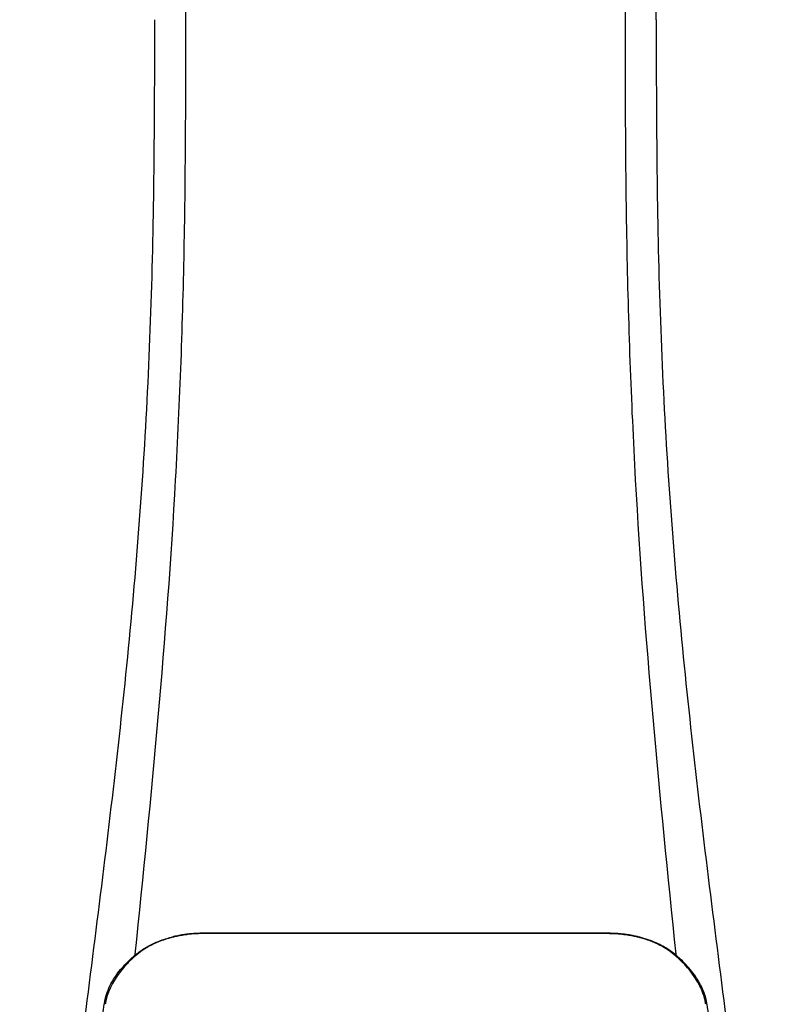
# Model space of a CAD drawing. Units: inches. Extents: x -78 to 51, y 5 to 92.
# Drawn here: x 8 to 13, y 51 to 56 of the extents above; entities that cross this region are included whole.
import ezdxf

# ---------------------------------------------------------------- set-up
doc = ezdxf.new("R2010")
doc.units = ezdxf.units.IN
doc.header["$MEASUREMENT"] = 0

# ---------------------------------------------------------------- blocks, each defined once
blk = doc.blocks.new('NPE-A2 (180-210-240)')
at = {"linetype": 'Continuous'}
for p, q in [((7.6629, 15.0405), (7.6629, 28.2074)), ((4.9266, 9.7917), (4.926, 9.7916)), ((4.9609, 9.7972), (4.9603, 9.7971)), ((4.9612, 9.7949), (4.9606, 9.7948)), ((4.9776, 9.7993), (4.9767, 9.7992)), ((4.9768, 9.7992), (4.9776, 9.7993)), ((4.9781, 9.7993), (4.9776, 9.7993)), ((4.9937, 9.8009), (4.9931, 9.8009)), ((5.0105, 9.8023), (5.0097, 9.8023)), ((5.0276, 9.8034), (5.0263, 9.8033)), ((5.0457, 9.8041), (5.0447, 9.804)), ((7.3842, 9.8021), (5.0641, 9.8021)), ((7.3832, 9.8044), (5.0642, 9.8043)), ((7.3842, 9.8044), (7.3832, 9.8044)), ((7.3999, 9.8042), (7.401, 9.8042)), ((7.4176, 9.8036), (7.4171, 9.8036)), ((7.4346, 9.8027), (7.4336, 9.8027)), ((7.4508, 9.8014), (7.4518, 9.8014)), ((7.4701, 9.7996), (7.4691, 9.7997)), ((7.4724, 9.797), (7.4719, 9.7971)), ((7.4726, 9.7993), (7.4722, 9.7993)), ((7.4726, 9.7993), (7.4726, 9.7993)), ((7.4883, 9.795), (7.4878, 9.7951)), ((7.4887, 9.7973), (7.49, 9.7971)), ((7.5559, 9.785), (7.5591, 9.7842)), ((4.6743, 9.679), (4.6747, 9.6836)), ((7.7755, 9.6836), (7.776, 9.679)), ((4.5084, 9.4529), (4.5079, 9.4514)), ((4.4974, 9.4044), (4.4965, 9.3979)), ((4.5037, 9.4037), (4.5028, 9.3972)), ((7.9474, 9.3972), (7.9465, 9.4038)), ((7.9537, 9.3979), (7.9529, 9.4044))]:
    blk.add_line(p, q, dxfattribs=at)
for centre, radius, start, end in [((5.048, 9.128), 0.6747, 103.1153, 103.3722), ((5.0485, 9.1391), 0.6615, 103.1289, 103.5439), ((5.0489, 9.124), 0.6788, 102.8722, 103.1153), ((5.0512, 9.1141), 0.689, 101.932, 102.8705), ((5.0572, 9.0994), 0.7021, 98.0571, 103.0844), ((5.0532, 9.1045), 0.6988, 101.7526, 101.9337), ((5.0553, 9.0945), 0.7089, 100.5078, 101.7501), ((5.0586, 9.0767), 0.7271, 99.2522, 100.4567), ((5.0603, 9.0661), 0.7378, 99.0039, 99.2545), ((5.0619, 9.0563), 0.7477, 97.9475, 99.0021), ((5.0631, 9.0473), 0.7568, 97.813, 97.9493), ((5.0628, 9.064), 0.7379, 97.9595, 98.0995), ((5.0704, 8.9782), 0.8263, 97.0563, 97.6206), ((5.0705, 8.9926), 0.8097, 97.3551, 97.7625), ((5.0683, 9.0102), 0.7919, 96.9394, 97.3575), ((5.0694, 8.9863), 0.8181, 96.8513, 97.0556), ((5.069, 8.9897), 0.8148, 96.646, 96.8513), ((5.0675, 9.0161), 0.7861, 96.7259, 96.9366), ((5.069, 8.9898), 0.8147, 96.5037, 96.646), ((5.0716, 8.982), 0.8204, 96.5238, 96.7259), ((5.069, 8.9897), 0.8147, 95.8496, 96.4065), ((5.0675, 9.0098), 0.7923, 90.7495, 96.4594), ((5.0689, 8.9905), 0.8139, 95.3457, 95.8496), ((5.0682, 8.998), 0.8063, 94.1636, 95.3078), ((5.0677, 9.0053), 0.7991, 92.9753, 94.1074), ((5.0672, 9.0153), 0.789, 91.6358, 92.8826), ((5.0671, 9.0201), 0.7842, 90.7263, 91.5665), ((5.0669, 9.0283), 0.7738, 90.2098, 90.726), ((5.0671, 9.0227), 0.7817, 90.2098, 90.7261), ((7.3832, 9.0245), 0.7798, 89.4161, 89.9255), ((7.3829, 9.0123), 0.7898, 83.9794, 89.9081), ((7.3832, 9.021), 0.7834, 88.7748, 89.416), ((7.383, 9.0151), 0.7892, 87.5221, 88.6949), ((7.3827, 9.0087), 0.7957, 86.3322, 87.4903), ((7.3822, 9.0007), 0.8037, 85.1054, 86.2639), ((7.3816, 8.9931), 0.8113, 83.8098, 85.0329), ((7.3816, 8.9935), 0.8109, 83.9962, 85.033), ((7.3821, 9.0011), 0.801, 83.5607, 84.0035), ((7.3811, 8.9888), 0.8156, 83.8113, 83.9971), ((7.3809, 8.9871), 0.8173, 83.5923, 83.7384), ((7.3819, 9.009), 0.7932, 82.9047, 83.4502), ((7.3807, 8.985), 0.8195, 83.1812, 83.5585), ((7.3805, 8.983), 0.8215, 82.9932, 83.1812), ((7.3806, 8.9988), 0.8034, 82.7082, 82.8986), ((7.3802, 8.981), 0.8235, 82.6181, 82.9931), ((7.3793, 8.9886), 0.8138, 82.5217, 82.7092), ((7.3812, 9.0037), 0.7985, 82.331, 82.5217), ((7.38, 8.9791), 0.8254, 82.4312, 82.6182), ((7.3874, 9.0638), 0.7382, 81.9005, 82.1419), ((7.3871, 9.0474), 0.7568, 82.0507, 82.2859), ((7.393, 9.0992), 0.7023, 76.9155, 81.9428), ((7.3886, 9.0575), 0.7465, 80.8848, 82.0528), ((7.3901, 9.0672), 0.7368, 80.7008, 80.8827), ((7.3917, 9.0772), 0.7266, 79.4358, 80.7033), ((7.3936, 9.0873), 0.7163, 79.1938, 79.4333), ((7.3954, 9.0966), 0.7069, 77.972, 79.1951), ((7.3983, 9.1103), 0.6928, 77.7937, 77.9673), ((7.3998, 9.1172), 0.6858, 77.127, 77.7945), ((7.402, 9.1403), 0.6603, 76.3805, 76.8711), ((7.4015, 9.1249), 0.6779, 76.8334, 77.1262), ((7.4026, 9.1294), 0.6733, 76.5521, 76.8333), ((5.1565, 9.1072), 0.7479, 130.6963, 131.062), ((5.1658, 9.0964), 0.7622, 129.6674, 130.6942), ((5.1704, 9.1022), 0.7561, 130.209, 130.9135), ((4.9553, 9.3494), 0.4331, 128.7099, 129.5994), ((4.9548, 9.35), 0.4323, 129.2723, 129.5998), ((4.9558, 9.3488), 0.4339, 128.4426, 129.272), ((5.176, 9.0955), 0.7648, 130.0366, 130.21), ((4.9562, 9.3482), 0.4346, 128.443, 128.7103), ((7.272, 9.0929), 0.7682, 49.7893, 49.9604), ((7.2783, 9.1004), 0.7585, 49.0885, 49.7904), ((7.4954, 9.3499), 0.4324, 50.3996, 50.7376), ((7.2847, 9.0967), 0.7618, 49.6305, 50.3301), ((7.2948, 9.1085), 0.7463, 48.3633, 49.6324), ((4.8861, 9.3241), 0.3987, 155.129, 157.7307), ((4.8861, 9.3241), 0.3987, 155.1289, 157.7425), ((7.5656, 9.3247), 0.3972, 22.2646, 24.4834), ((7.5656, 9.3247), 0.3971, 22.2578, 24.4835), ((4.777, 9.367), 0.2821, 167.725, 168.062), ((4.8786, 9.3448), 0.3861, 167.4777, 167.6993), ((4.8786, 9.3448), 0.386, 167.4776, 167.6989), ((4.7829, 9.3611), 0.2824, 166.6694, 167.1958), ((4.6324, 9.4127), 0.1303, 161.4104, 161.9933), ((4.7888, 9.3602), 0.2954, 161.2408, 161.4483), ((4.7262, 9.3812), 0.2293, 160.6407, 161.175), ((4.7272, 9.3809), 0.2303, 160.7485, 161.175), ((4.7055, 9.3887), 0.2074, 158.702, 159.9258), ((4.6613, 9.4071), 0.1595, 155.1053, 155.6871), ((4.7195, 9.3793), 0.2165, 159.4514, 159.8989), ((4.877, 9.3279), 0.3889, 157.7529, 157.8991), ((4.7058, 9.3904), 0.1998, 157.6194, 161.0392), ((4.6762, 9.4024), 0.1678, 155.8877, 157.5714), ((4.6632, 9.4082), 0.1536, 155.316, 155.8737), ((7.7869, 9.4082), 0.1537, 24.2482, 24.6839), ((7.7755, 9.4031), 0.1662, 22.5357, 24.2319), ((7.7444, 9.3904), 0.1998, 18.9626, 22.4792), ((7.5735, 9.328), 0.3886, 22.1012, 22.2502), ((7.738, 9.382), 0.2087, 20.1005, 20.5516), ((7.7308, 9.3836), 0.2221, 19.2572, 19.4214), ((7.7251, 9.3816), 0.2282, 18.8362, 19.256), ((7.7399, 9.3866), 0.2126, 18.6379, 18.8504), ((7.7457, 9.3887), 0.2064, 17.8321, 18.1941), ((7.5284, 9.3284), 0.4251, 13.1846, 13.3058), ((7.5593, 9.342), 0.3987, 12.2862, 12.5683), ((7.5594, 9.342), 0.3986, 12.2864, 12.5683), ((7.6738, 9.3672), 0.2814, 11.892, 12.2434), ((5.4053, 9.2663), 0.9184, 171.1935, 171.3473), ((7.4373, 9.326), 0.5215, 8.6539, 8.7833)]:
    blk.add_arc(centre, radius, start, end, dxfattribs=at)
for points, knots in [([(4.6747, 9.6836), (4.7688, 10.5887), (4.8998, 11.9461), (4.9643, 13.7643), (4.9656, 14.6732), (4.9657, 15.1293)], [0, 0, 0, 0, 0.500353, 0.749231, 1, 1, 1, 1]), ([(7.4846, 15.1293), (7.4846, 14.6731), (7.4859, 13.7643), (7.5505, 11.9461), (7.6814, 10.5887), (7.7755, 9.6836)], [0, 0, 0, 0, 0.250769, 0.499647, 1, 1, 1, 1]), ([(4.0126, 2.069), (4.0126, 2.611), (4.0119, 3.6949), (4.015, 5.3207), (4.1071, 6.9449), (4.2858, 8.5619), (4.5004, 10.1747), (4.6837, 11.7912), (4.7819, 13.415), (4.787, 14.4987), (4.7872, 15.0405)], [0, 0, 0, 0, 0.12501, 0.249972, 0.374882, 0.499958, 0.625059, 0.750139, 0.875053, 1, 1, 1, 1]), ([(7.6631, 15.0405), (7.6633, 14.4987), (7.6683, 13.415), (7.7666, 11.7912), (7.9498, 10.1747), (8.1645, 8.5619), (8.3431, 6.9449), (8.4352, 5.3207), (8.4384, 3.6948), (8.4377, 2.611), (8.4377, 2.0689)], [0, 0, 0, 0, 0.124947, 0.249861, 0.374941, 0.500042, 0.625118, 0.750028, 0.87499, 1, 1, 1, 1]), ([(4.8936, 9.7822), (4.8552, 9.7729), (4.7806, 9.7478), (4.7135, 9.7059), (4.684, 9.6811)], [0, 0, 0, 0, 0.506205, 1, 1, 1, 1]), ([(4.686, 9.6886), (4.6934, 9.6945), (4.7098, 9.7066), (4.7358, 9.7233), (4.7645, 9.739), (4.7953, 9.7534), (4.8297, 9.7667), (4.8634, 9.7773), (4.8856, 9.783), (4.8949, 9.7851)], [0, 0, 0, 0, 0.121806, 0.263703, 0.400063, 0.544056, 0.702898, 0.876905, 1, 1, 1, 1]), ([(7.7663, 9.6811), (7.7368, 9.7058), (7.67, 9.7476), (7.5958, 9.7727), (7.5575, 9.782)], [0, 0, 0, 0, 0.493902, 1, 1, 1, 1]), ([(7.7691, 9.6847), (7.7605, 9.6917), (7.7416, 9.706), (7.7098, 9.7262), (7.6722, 9.7459), (7.6286, 9.7641), (7.59, 9.7764), (7.5662, 9.7825), (7.5591, 9.7842)], [0, 0, 0, 0, 0.14211, 0.30219, 0.482307, 0.685201, 0.906744, 1, 1, 1, 1]), ([(4.6752, 9.6736), (4.6595, 9.66), (4.5981, 9.6023), (4.5472, 9.5314), (4.5236, 9.4724)], [0, 0, 0, 0, 0.246419, 1, 1, 1, 1]), ([(4.5243, 9.4918), (4.5266, 9.4967), (4.5347, 9.5133), (4.5512, 9.5422), (4.5764, 9.5785), (4.6073, 9.6156), (4.6389, 9.6477), (4.6601, 9.6668), (4.6688, 9.6743)], [0, 0, 0, 0, 0.069566, 0.23649, 0.424101, 0.63479, 0.853711, 1, 1, 1, 1]), ([(7.9266, 9.4724), (7.9186, 9.4924), (7.8806, 9.5682), (7.8226, 9.6324), (7.7751, 9.6736)], [0, 0, 0, 0, 0.255533, 1, 1, 1, 1]), ([(7.927, 9.4893), (7.923, 9.4982), (7.9112, 9.5218), (7.8887, 9.5582), (7.8594, 9.5966), (7.829, 9.6302), (7.8058, 9.6526), (7.7932, 9.664), (7.7906, 9.6663)], [0, 0, 0, 0, 0.130387, 0.350497, 0.570743, 0.773003, 0.954816, 1, 1, 1, 1]), ([(4.5011, 9.4254), (4.5009, 9.4244), (4.5004, 9.4223), (4.4998, 9.4193), (4.4993, 9.4163), (4.4988, 9.4134), (4.4983, 9.4105), (4.498, 9.4084), (4.4978, 9.4071), (4.4978, 9.4069)], [0, 0, 0, 0, 0.162378, 0.333179, 0.495078, 0.650108, 0.799927, 0.955477, 1, 1, 1, 1]), ([(4.5079, 9.4514), (4.5079, 9.4513), (4.5078, 9.4509), (4.5076, 9.4503), (4.5073, 9.4494), (4.5069, 9.4483), (4.5066, 9.4472), (4.5062, 9.4459), (4.5058, 9.4445), (4.5053, 9.4429), (4.5048, 9.4411), (4.5043, 9.439), (4.5037, 9.4367), (4.5031, 9.4341), (4.5024, 9.4314), (4.502, 9.4294), (4.5017, 9.4285), (4.5017, 9.4285)], [0, 0, 0, 0, 0.010286, 0.046063, 0.086248, 0.131706, 0.18196, 0.237786, 0.300234, 0.370199, 0.44881, 0.537436, 0.637631, 0.751252, 0.874949, 0.999197, 1, 1, 1, 1]), ([(4.516, 9.4727), (4.5159, 9.4724), (4.5154, 9.4713), (4.5145, 9.4694), (4.5135, 9.4669), (4.5126, 9.4645), (4.5116, 9.4622), (4.5108, 9.4598), (4.5101, 9.458), (4.5098, 9.457), (4.5097, 9.4568)], [0, 0, 0, 0, 0.060642, 0.214571, 0.369335, 0.521554, 0.668747, 0.817521, 0.963654, 1, 1, 1, 1]), ([(7.9403, 9.4575), (7.9403, 9.4575), (7.94, 9.4585), (7.9393, 9.4603), (7.9383, 9.4629), (7.9373, 9.4656), (7.9361, 9.4683), (7.9349, 9.4712), (7.934, 9.4732), (7.9335, 9.4742)], [0, 0, 0, 0, 0.015113, 0.162677, 0.318632, 0.477898, 0.64044, 0.812242, 1, 1, 1, 1]), ([(7.9484, 9.4288), (7.9484, 9.4291), (7.948, 9.4306), (7.9475, 9.433), (7.9467, 9.4361), (7.946, 9.4387), (7.9454, 9.4411), (7.9448, 9.4431), (7.9443, 9.4449), (7.9438, 9.4465), (7.9434, 9.448), (7.943, 9.4492), (7.9427, 9.4504), (7.9423, 9.4515), (7.9419, 9.4527), (7.9416, 9.4537), (7.9414, 9.4543), (7.9413, 9.4545)], [0, 0, 0, 0, 0.036808, 0.16916, 0.285216, 0.387133, 0.476883, 0.556122, 0.626304, 0.688679, 0.744233, 0.793747, 0.838256, 0.880848, 0.925146, 0.974376, 1, 1, 1, 1]), ([(7.9527, 9.4056), (7.9526, 9.406), (7.9525, 9.4071), (7.9521, 9.4091), (7.9518, 9.4116), (7.9513, 9.4142), (7.9508, 9.4169), (7.9503, 9.4197), (7.9498, 9.4225), (7.9494, 9.4243), (7.9492, 9.4252)], [0, 0, 0, 0, 0.055124, 0.173926, 0.30186, 0.434986, 0.571471, 0.713856, 0.866961, 1, 1, 1, 1]), ([(7.9537, 9.3979), (7.9569, 9.373), (7.9638, 9.3187), (7.9708, 9.2643), (7.9745, 9.2349)], [0, 0, 0, 0, 0.458576, 1, 1, 1, 1])]:
    blk.add_open_spline(points, degree=3, knots=knots, dxfattribs=at)
for points in [[(4.5163, 9.4537), (4.513, 9.4447), (4.5103, 9.4355), (4.5081, 9.4262)], [(7.9421, 9.4262), (7.9399, 9.4355), (7.9373, 9.4448), (7.934, 9.4538)], [(7.9465, 9.4038), (7.9453, 9.411), (7.944, 9.4182), (7.9423, 9.4253)], [(4.466, 9.1584), (4.4761, 9.2382), (4.4863, 9.3181), (4.4965, 9.3979)], [(4.5075, 9.4237), (4.506, 9.4171), (4.5048, 9.4104), (4.5037, 9.4037)]]:
    blk.add_open_spline(points, degree=3, dxfattribs=at)

msp = doc.modelspace()

# ---------------------------------------------------------------- block references
msp.add_blockref('NPE-A2 (180-210-240)', (4.3701, 41.4274))

doc.saveas('drawing.dxf')
